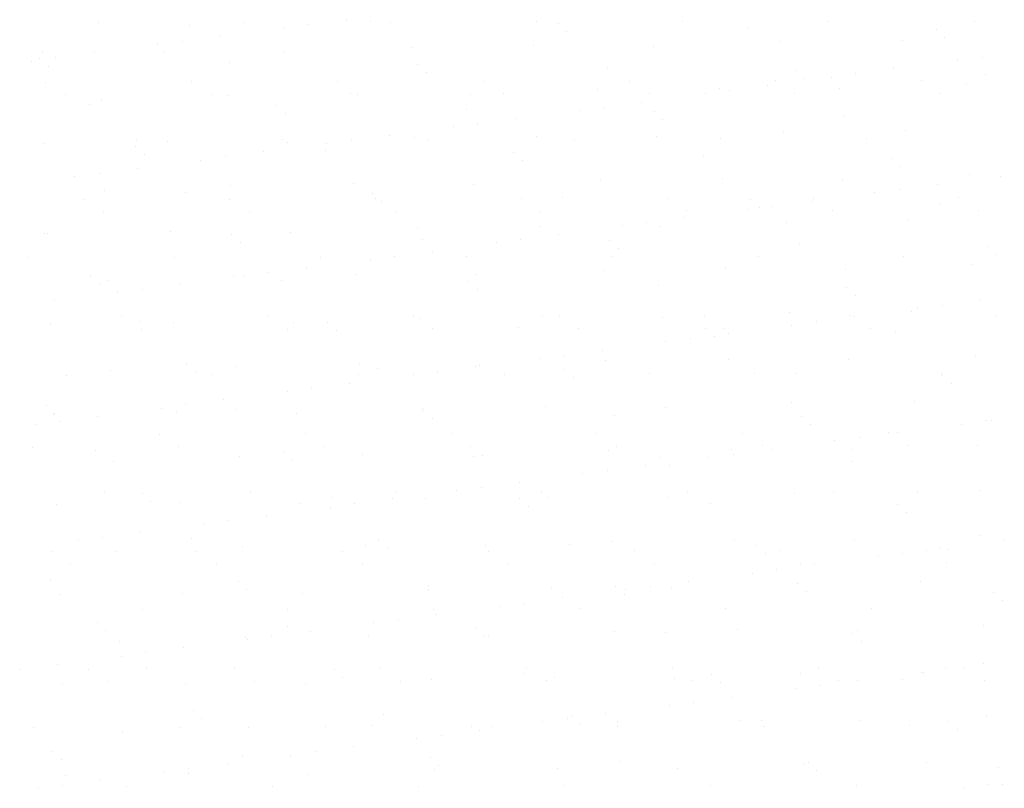
# Model space of a CAD drawing. Units: millimetres. Extents: x 7350 to 8165, y 2440 to 2965.
# Drawn here: x 7639 to 7655, y 2704 to 2716 of the extents above; entities that cross this region are included whole.
import ezdxf

# ---------------------------------------------------------------- set-up
doc = ezdxf.new("R2010")
doc.units = ezdxf.units.MM
doc.layers.add('posadowienie', color=8, linetype='Continuous')

msp = doc.modelspace()

# ---------------------------------------------------------------- linework, layer by layer
at = {"layer": 'posadowienie', "color": 8}
for p, q in [((7639.917, 2716.263), (7639.917, 2716.263)), ((7641.389, 2716.215), (7641.389, 2716.215)), ((7642.29, 2716.267), (7642.29, 2716.267)), ((7643.324, 2716.23), (7643.324, 2716.23)), ((7643.944, 2716.311), (7643.944, 2716.311)), ((7644.343, 2716.276), (7644.343, 2716.276)), ((7644.663, 2716.271), (7644.663, 2716.271)), ((7647.036, 2716.276), (7647.036, 2716.276)), ((7647.392, 2716.25), (7647.392, 2716.25)), ((7649.409, 2716.28), (7649.409, 2716.28)), ((7651.782, 2716.284), (7651.782, 2716.284)), ((7654.155, 2716.289), (7654.155, 2716.289)), ((7641.893, 2716.041), (7641.893, 2716.041)), ((7642.928, 2716.177), (7642.928, 2716.177)), ((7647.532, 2716.122), (7647.532, 2716.122)), ((7650.486, 2716.183), (7650.486, 2716.183)), ((7653.535, 2716.157), (7653.535, 2716.157)), ((7653.675, 2716.028), (7653.675, 2716.028)), ((7640.877, 2715.907), (7640.877, 2715.907)), ((7641.273, 2715.96), (7641.273, 2715.96)), ((7646.992, 2715.888), (7646.992, 2715.888)), ((7648.941, 2715.879), (7648.941, 2715.879)), ((7651, 2715.953), (7651, 2715.953)), ((7652.994, 2715.978), (7652.994, 2715.978)), ((7638.996, 2715.772), (7638.996, 2715.772)), ((7639.842, 2715.771), (7639.842, 2715.771)), ((7640.99, 2715.798), (7640.99, 2715.798)), ((7642.94, 2715.788), (7642.94, 2715.788)), ((7644.998, 2715.863), (7644.998, 2715.863)), ((7638.826, 2715.637), (7638.826, 2715.637)), ((7638.958, 2715.675), (7638.958, 2715.675)), ((7639.098, 2715.546), (7639.098, 2715.546)), ((7639.222, 2715.69), (7639.222, 2715.69)), ((7642.052, 2715.608), (7642.052, 2715.608)), ((7645.101, 2715.581), (7645.101, 2715.581)), ((7653.886, 2715.647), (7653.886, 2715.647)), ((7654.283, 2715.699), (7654.283, 2715.699)), ((7645.242, 2715.453), (7645.242, 2715.453)), ((7648.195, 2715.514), (7648.195, 2715.514)), ((7651.244, 2715.488), (7651.244, 2715.488)), ((7652.232, 2715.429), (7652.232, 2715.429)), ((7652.851, 2715.511), (7652.851, 2715.511)), ((7654.338, 2715.421), (7654.338, 2715.421)), ((7639.055, 2715.296), (7639.055, 2715.296)), ((7641.428, 2715.301), (7641.428, 2715.301)), ((7643.801, 2715.305), (7643.801, 2715.305)), ((7646.174, 2715.309), (7646.174, 2715.309)), ((7648.547, 2715.314), (7648.547, 2715.314)), ((7650.8, 2715.241), (7650.8, 2715.241)), ((7650.92, 2715.318), (7650.92, 2715.318)), ((7651.385, 2715.359), (7651.385, 2715.359)), ((7651.835, 2715.377), (7651.835, 2715.377)), ((7653.293, 2715.322), (7653.293, 2715.322)), ((7654.025, 2715.264), (7654.025, 2715.264)), ((7639.376, 2715.092), (7639.376, 2715.092)), ((7641.749, 2715.096), (7641.749, 2715.096)), ((7642.021, 2715.083), (7642.021, 2715.083)), ((7644.015, 2715.109), (7644.015, 2715.109)), ((7644.122, 2715.1), (7644.122, 2715.1)), ((7645.965, 2715.099), (7645.965, 2715.099)), ((7646.495, 2715.105), (7646.495, 2715.105)), ((7648.023, 2715.174), (7648.023, 2715.174)), ((7648.868, 2715.109), (7648.868, 2715.109)), ((7649.784, 2715.107), (7649.784, 2715.107)), ((7650.017, 2715.199), (7650.017, 2715.199)), ((7650.18, 2715.159), (7650.18, 2715.159)), ((7651.241, 2715.113), (7651.241, 2715.113)), ((7651.966, 2715.19), (7651.966, 2715.19)), ((7653.614, 2715.117), (7653.614, 2715.117)), ((7639.761, 2714.939), (7639.761, 2714.939)), ((7639.963, 2715.009), (7639.963, 2715.009)), ((7642.81, 2714.913), (7642.81, 2714.913)), ((7648.749, 2714.971), (7648.749, 2714.971)), ((7642.951, 2714.784), (7642.951, 2714.784)), ((7645.905, 2714.845), (7645.905, 2714.845)), ((7647.733, 2714.837), (7647.733, 2714.837)), ((7648.129, 2714.889), (7648.129, 2714.889)), ((7648.954, 2714.819), (7648.954, 2714.819)), ((7652.048, 2714.752), (7652.048, 2714.752)), ((7646.078, 2714.619), (7646.078, 2714.619)), ((7646.698, 2714.701), (7646.698, 2714.701)), ((7649.094, 2714.69), (7649.094, 2714.69)), ((7644.647, 2714.431), (7644.647, 2714.431)), ((7645.682, 2714.567), (7645.682, 2714.567)), ((7651.048, 2714.485), (7651.048, 2714.485)), ((7653.042, 2714.51), (7653.042, 2714.51)), ((7639.044, 2714.304), (7639.044, 2714.304)), ((7640.533, 2714.355), (7640.533, 2714.355)), ((7641.038, 2714.33), (7641.038, 2714.33)), ((7642.906, 2714.359), (7642.906, 2714.359)), ((7642.988, 2714.32), (7642.988, 2714.32)), ((7643.63, 2714.297), (7643.63, 2714.297)), ((7644.027, 2714.349), (7644.027, 2714.349)), ((7645.046, 2714.394), (7645.046, 2714.394)), ((7645.279, 2714.363), (7645.279, 2714.363)), ((7647.04, 2714.42), (7647.04, 2714.42)), ((7647.652, 2714.368), (7647.652, 2714.368)), ((7648.989, 2714.41), (7648.989, 2714.41)), ((7650.025, 2714.372), (7650.025, 2714.372)), ((7652.398, 2714.376), (7652.398, 2714.376)), ((7640.52, 2714.244), (7640.52, 2714.244)), ((7640.66, 2714.115), (7640.66, 2714.115)), ((7642.595, 2714.161), (7642.595, 2714.161)), ((7643.614, 2714.177), (7643.614, 2714.177)), ((7646.663, 2714.15), (7646.663, 2714.15)), ((7641.579, 2714.027), (7641.579, 2714.027)), ((7641.976, 2714.079), (7641.976, 2714.079)), ((7646.803, 2714.022), (7646.803, 2714.022)), ((7649.757, 2714.083), (7649.757, 2714.083)), ((7652.806, 2714.057), (7652.806, 2714.057)), ((7639.925, 2713.809), (7639.925, 2713.809)), ((7640.544, 2713.891), (7640.544, 2713.891)), ((7652.947, 2713.928), (7652.947, 2713.928)), ((7654.073, 2713.796), (7654.073, 2713.796)), ((7639.528, 2713.757), (7639.528, 2713.757)), ((7644.063, 2713.641), (7644.063, 2713.641)), ((7646.013, 2713.631), (7646.013, 2713.631)), ((7648.071, 2713.705), (7648.071, 2713.705)), ((7650.065, 2713.731), (7650.065, 2713.731)), ((7652.014, 2713.721), (7652.014, 2713.721)), ((7653.554, 2713.63), (7653.554, 2713.63)), ((7654.589, 2713.767), (7654.589, 2713.767)), ((7640.011, 2713.541), (7640.011, 2713.541)), ((7641.323, 2713.508), (7641.323, 2713.508)), ((7642.069, 2713.615), (7642.069, 2713.615)), ((7644.372, 2713.482), (7644.372, 2713.482)), ((7652.537, 2713.497), (7652.537, 2713.497)), ((7652.934, 2713.549), (7652.934, 2713.549)), ((7639.67, 2713.388), (7639.67, 2713.388)), ((7642.043, 2713.392), (7642.043, 2713.392)), ((7644.416, 2713.397), (7644.416, 2713.397)), ((7644.513, 2713.353), (7644.513, 2713.353)), ((7646.789, 2713.401), (7646.789, 2713.401)), ((7647.466, 2713.414), (7647.466, 2713.414)), ((7649.162, 2713.405), (7649.162, 2713.405)), ((7650.515, 2713.388), (7650.515, 2713.388)), ((7651.502, 2713.36), (7651.502, 2713.36)), ((7651.535, 2713.41), (7651.535, 2713.41)), ((7653.61, 2713.321), (7653.61, 2713.321)), ((7653.908, 2713.414), (7653.908, 2713.414)), ((7639.991, 2713.183), (7639.991, 2713.183)), ((7642.364, 2713.188), (7642.364, 2713.188)), ((7644.737, 2713.192), (7644.737, 2713.192)), ((7647.11, 2713.196), (7647.11, 2713.196)), ((7649.483, 2713.201), (7649.483, 2713.201)), ((7650.486, 2713.227), (7650.486, 2713.227)), ((7650.656, 2713.259), (7650.656, 2713.259)), ((7650.883, 2713.279), (7650.883, 2713.279)), ((7651.856, 2713.205), (7651.856, 2713.205)), ((7654.229, 2713.209), (7654.229, 2713.209)), ((7648.832, 2713.009), (7648.832, 2713.009)), ((7649.451, 2713.09), (7649.451, 2713.09)), ((7651.096, 2713.016), (7651.096, 2713.016)), ((7653.09, 2713.042), (7653.09, 2713.042)), ((7639.033, 2712.839), (7639.033, 2712.839)), ((7639.092, 2712.836), (7639.092, 2712.836)), ((7641.086, 2712.861), (7641.086, 2712.861)), ((7643.036, 2712.852), (7643.036, 2712.852)), ((7645.094, 2712.926), (7645.094, 2712.926)), ((7647.088, 2712.952), (7647.088, 2712.952)), ((7648.435, 2712.957), (7648.435, 2712.957)), ((7649.037, 2712.942), (7649.037, 2712.942)), ((7642.082, 2712.813), (7642.082, 2712.813)), ((7642.222, 2712.684), (7642.222, 2712.684)), ((7645.176, 2712.745), (7645.176, 2712.745)), ((7646.384, 2712.687), (7646.384, 2712.687)), ((7646.781, 2712.739), (7646.781, 2712.739)), ((7647.4, 2712.82), (7647.4, 2712.82)), ((7648.225, 2712.719), (7648.225, 2712.719)), ((7645.349, 2712.55), (7645.349, 2712.55)), ((7648.365, 2712.59), (7648.365, 2712.59)), ((7651.319, 2712.652), (7651.319, 2712.652)), ((7654.368, 2712.626), (7654.368, 2712.626)), ((7638.775, 2712.442), (7638.775, 2712.442)), ((7641.148, 2712.447), (7641.148, 2712.447)), ((7643.521, 2712.451), (7643.521, 2712.451)), ((7644.333, 2712.417), (7644.333, 2712.417)), ((7644.73, 2712.469), (7644.73, 2712.469)), ((7645.894, 2712.455), (7645.894, 2712.455)), ((7648.267, 2712.459), (7648.267, 2712.459)), ((7650.64, 2712.464), (7650.64, 2712.464)), ((7653.013, 2712.468), (7653.013, 2712.468)), ((7654.508, 2712.497), (7654.508, 2712.497)), ((7642.678, 2712.199), (7642.678, 2712.199)), ((7643.298, 2712.28), (7643.298, 2712.28)), ((7648.119, 2712.237), (7648.119, 2712.237)), ((7650.113, 2712.263), (7650.113, 2712.263)), ((7652.062, 2712.253), (7652.062, 2712.253)), ((7654.121, 2712.327), (7654.121, 2712.327)), ((7639.791, 2712.144), (7639.791, 2712.144)), ((7640.059, 2712.073), (7640.059, 2712.073)), ((7642.117, 2712.147), (7642.117, 2712.147)), ((7642.282, 2712.146), (7642.282, 2712.146)), ((7642.885, 2712.077), (7642.885, 2712.077)), ((7644.111, 2712.172), (7644.111, 2712.172)), ((7645.934, 2712.05), (7645.934, 2712.05)), ((7646.061, 2712.163), (7646.061, 2712.163)), ((7639.931, 2712.015), (7639.931, 2712.015)), ((7640.231, 2711.876), (7640.231, 2711.876)), ((7640.627, 2711.929), (7640.627, 2711.929)), ((7641.247, 2712.01), (7641.247, 2712.01)), ((7646.075, 2711.922), (7646.075, 2711.922)), ((7649.028, 2711.983), (7649.028, 2711.983)), ((7652.077, 2711.957), (7652.077, 2711.957)), ((7639.196, 2711.74), (7639.196, 2711.74)), ((7652.218, 2711.828), (7652.218, 2711.828)), ((7654.256, 2711.75), (7654.256, 2711.75)), ((7651.144, 2711.548), (7651.144, 2711.548)), ((7653.138, 2711.574), (7653.138, 2711.574)), ((7653.24, 2711.616), (7653.24, 2711.616)), ((7653.637, 2711.668), (7653.637, 2711.668)), ((7640.286, 2711.48), (7640.286, 2711.48)), ((7640.594, 2711.408), (7640.594, 2711.408)), ((7641.134, 2711.393), (7641.134, 2711.393)), ((7642.659, 2711.484), (7642.659, 2711.484)), ((7643.084, 2711.384), (7643.084, 2711.384)), ((7645.031, 2711.489), (7645.031, 2711.489)), ((7645.142, 2711.458), (7645.142, 2711.458)), ((7647.136, 2711.483), (7647.136, 2711.483)), ((7647.404, 2711.493), (7647.404, 2711.493)), ((7649.085, 2711.474), (7649.085, 2711.474)), ((7649.777, 2711.497), (7649.777, 2711.497)), ((7651.586, 2711.398), (7651.586, 2711.398)), ((7652.15, 2711.502), (7652.15, 2711.502)), ((7652.205, 2711.48), (7652.205, 2711.48)), ((7654.523, 2711.506), (7654.523, 2711.506)), ((7639.14, 2711.368), (7639.14, 2711.368)), ((7640.607, 2711.275), (7640.607, 2711.275)), ((7642.98, 2711.28), (7642.98, 2711.28)), ((7643.643, 2711.382), (7643.643, 2711.382)), ((7643.784, 2711.253), (7643.784, 2711.253)), ((7645.353, 2711.284), (7645.353, 2711.284)), ((7646.738, 2711.314), (7646.738, 2711.314)), ((7647.726, 2711.288), (7647.726, 2711.288)), ((7649.787, 2711.288), (7649.787, 2711.288)), ((7650.099, 2711.293), (7650.099, 2711.293)), ((7651.189, 2711.346), (7651.189, 2711.346)), ((7652.472, 2711.297), (7652.472, 2711.297)), ((7649.138, 2711.076), (7649.138, 2711.076)), ((7649.534, 2711.128), (7649.534, 2711.128)), ((7649.927, 2711.159), (7649.927, 2711.159)), ((7650.154, 2711.21), (7650.154, 2711.21)), ((7652.881, 2711.221), (7652.881, 2711.221)), ((7648.103, 2710.94), (7648.103, 2710.94)), ((7647.087, 2710.806), (7647.087, 2710.806)), ((7647.483, 2710.858), (7647.483, 2710.858)), ((7648.167, 2710.769), (7648.167, 2710.769)), ((7650.161, 2710.794), (7650.161, 2710.794)), ((7652.11, 2710.785), (7652.11, 2710.785)), ((7654.169, 2710.859), (7654.169, 2710.859)), ((7640.107, 2710.605), (7640.107, 2710.605)), ((7641.353, 2710.713), (7641.353, 2710.713)), ((7641.493, 2710.584), (7641.493, 2710.584)), ((7642.165, 2710.679), (7642.165, 2710.679)), ((7644.159, 2710.704), (7644.159, 2710.704)), ((7644.447, 2710.645), (7644.447, 2710.645)), ((7645.432, 2710.588), (7645.432, 2710.588)), ((7646.052, 2710.67), (7646.052, 2710.67)), ((7646.109, 2710.695), (7646.109, 2710.695)), ((7647.496, 2710.619), (7647.496, 2710.619)), ((7639.391, 2710.534), (7639.391, 2710.534)), ((7641.764, 2710.538), (7641.764, 2710.538)), ((7644.137, 2710.543), (7644.137, 2710.543)), ((7645.036, 2710.536), (7645.036, 2710.536)), ((7646.51, 2710.547), (7646.51, 2710.547)), ((7647.636, 2710.491), (7647.636, 2710.491)), ((7648.883, 2710.551), (7648.883, 2710.551)), ((7650.59, 2710.552), (7650.59, 2710.552)), ((7651.256, 2710.556), (7651.256, 2710.556)), ((7653.629, 2710.56), (7653.629, 2710.56)), ((7653.639, 2710.526), (7653.639, 2710.526)), ((7642.984, 2710.266), (7642.984, 2710.266)), ((7643.381, 2710.318), (7643.381, 2710.318)), ((7644, 2710.4), (7644, 2710.4)), ((7653.78, 2710.397), (7653.78, 2710.397)), ((7641.949, 2710.13), (7641.949, 2710.13)), ((7653.186, 2710.105), (7653.186, 2710.105)), ((7639.062, 2710.044), (7639.062, 2710.044)), ((7640.933, 2709.996), (7640.933, 2709.996)), ((7641.33, 2710.048), (7641.33, 2710.048)), ((7642.156, 2709.977), (7642.156, 2709.977)), ((7645.19, 2709.99), (7645.19, 2709.99)), ((7645.205, 2709.95), (7645.205, 2709.95)), ((7647.184, 2710.015), (7647.184, 2710.015)), ((7649.133, 2710.006), (7649.133, 2710.006)), ((7651.192, 2710.08), (7651.192, 2710.08)), ((7639.188, 2709.899), (7639.188, 2709.899)), ((7639.203, 2709.915), (7639.203, 2709.915)), ((7639.898, 2709.86), (7639.898, 2709.86)), ((7641.182, 2709.925), (7641.182, 2709.925)), ((7643.132, 2709.916), (7643.132, 2709.916)), ((7645.346, 2709.822), (7645.346, 2709.822)), ((7648.299, 2709.883), (7648.299, 2709.883)), ((7651.348, 2709.857), (7651.348, 2709.857)), ((7654.339, 2709.788), (7654.339, 2709.788)), ((7654.442, 2709.79), (7654.442, 2709.79)), ((7638.882, 2709.726), (7638.882, 2709.726)), ((7639.279, 2709.778), (7639.279, 2709.778)), ((7651.489, 2709.728), (7651.489, 2709.728)), ((7653.943, 2709.736), (7653.943, 2709.736)), ((7640.901, 2709.572), (7640.901, 2709.572)), ((7643.274, 2709.576), (7643.274, 2709.576)), ((7645.647, 2709.581), (7645.647, 2709.581)), ((7648.02, 2709.585), (7648.02, 2709.585)), ((7650.393, 2709.589), (7650.393, 2709.589)), ((7651.891, 2709.466), (7651.891, 2709.466)), ((7652.288, 2709.518), (7652.288, 2709.518)), ((7652.766, 2709.593), (7652.766, 2709.593)), ((7652.908, 2709.6), (7652.908, 2709.6)), ((7638.849, 2709.363), (7638.849, 2709.363)), ((7639.866, 2709.308), (7639.866, 2709.308)), ((7641.222, 2709.367), (7641.222, 2709.367)), ((7643.595, 2709.372), (7643.595, 2709.372)), ((7645.968, 2709.376), (7645.968, 2709.376)), ((7648.341, 2709.38), (7648.341, 2709.38)), ((7650.209, 2709.326), (7650.209, 2709.326)), ((7650.714, 2709.384), (7650.714, 2709.384)), ((7650.856, 2709.329), (7650.856, 2709.329)), ((7652.158, 2709.317), (7652.158, 2709.317)), ((7653.087, 2709.389), (7653.087, 2709.389)), ((7654.217, 2709.391), (7654.217, 2709.391)), ((7642.213, 2709.21), (7642.213, 2709.21)), ((7642.915, 2709.282), (7642.915, 2709.282)), ((7643.055, 2709.153), (7643.055, 2709.153)), ((7644.207, 2709.236), (7644.207, 2709.236)), ((7646.009, 2709.214), (7646.009, 2709.214)), ((7646.157, 2709.227), (7646.157, 2709.227)), ((7648.215, 2709.301), (7648.215, 2709.301)), ((7649.058, 2709.188), (7649.058, 2709.188)), ((7649.84, 2709.196), (7649.84, 2709.196)), ((7650.237, 2709.248), (7650.237, 2709.248)), ((7640.155, 2709.136), (7640.155, 2709.136)), ((7648.805, 2709.059), (7648.805, 2709.059)), ((7649.198, 2709.059), (7649.198, 2709.059)), ((7652.152, 2709.121), (7652.152, 2709.121)), ((7647.789, 2708.926), (7647.789, 2708.926)), ((7648.186, 2708.978), (7648.186, 2708.978)), ((7646.135, 2708.708), (7646.135, 2708.708)), ((7646.754, 2708.789), (7646.754, 2708.789)), ((7640.006, 2708.626), (7640.006, 2708.626)), ((7640.624, 2708.613), (7640.624, 2708.613)), ((7642.379, 2708.63), (7642.379, 2708.63)), ((7643.718, 2708.546), (7643.718, 2708.546)), ((7644.703, 2708.519), (7644.703, 2708.519)), ((7644.752, 2708.635), (7644.752, 2708.635)), ((7645.238, 2708.521), (7645.238, 2708.521)), ((7645.738, 2708.656), (7645.738, 2708.656)), ((7646.767, 2708.519), (7646.767, 2708.519)), ((7647.125, 2708.639), (7647.125, 2708.639)), ((7647.232, 2708.547), (7647.232, 2708.547)), ((7649.181, 2708.538), (7649.181, 2708.538)), ((7649.498, 2708.643), (7649.498, 2708.643)), ((7651.24, 2708.612), (7651.24, 2708.612)), ((7651.871, 2708.647), (7651.871, 2708.647)), ((7653.234, 2708.637), (7653.234, 2708.637)), ((7654.244, 2708.652), (7654.244, 2708.652)), ((7639.236, 2708.431), (7639.236, 2708.431)), ((7640.764, 2708.484), (7640.764, 2708.484)), ((7641.23, 2708.457), (7641.23, 2708.457)), ((7643.18, 2708.447), (7643.18, 2708.447)), ((7643.687, 2708.386), (7643.687, 2708.386)), ((7644.084, 2708.438), (7644.084, 2708.438)), ((7646.908, 2708.391), (7646.908, 2708.391)), ((7649.861, 2708.452), (7649.861, 2708.452)), ((7652.91, 2708.426), (7652.91, 2708.426)), ((7642.652, 2708.249), (7642.652, 2708.249)), ((7653.051, 2708.297), (7653.051, 2708.297)), ((7641.636, 2708.116), (7641.636, 2708.116)), ((7642.032, 2708.168), (7642.032, 2708.168)), ((7639.981, 2707.898), (7639.981, 2707.898)), ((7640.601, 2707.979), (7640.601, 2707.979)), ((7641.427, 2707.877), (7641.427, 2707.877)), ((7654.265, 2707.923), (7654.265, 2707.923)), ((7639.585, 2707.846), (7639.585, 2707.846)), ((7642.261, 2707.742), (7642.261, 2707.742)), ((7644.255, 2707.768), (7644.255, 2707.768)), ((7644.476, 2707.851), (7644.476, 2707.851)), ((7644.617, 2707.722), (7644.617, 2707.722)), ((7646.205, 2707.758), (7646.205, 2707.758)), ((7647.57, 2707.783), (7647.57, 2707.783)), ((7648.263, 2707.832), (7648.263, 2707.832)), ((7650.257, 2707.858), (7650.257, 2707.858)), ((7650.62, 2707.757), (7650.62, 2707.757)), ((7652.206, 2707.849), (7652.206, 2707.849)), ((7653.61, 2707.719), (7653.61, 2707.719)), ((7654.645, 2707.855), (7654.645, 2707.855)), ((7639.143, 2707.659), (7639.143, 2707.659)), ((7640.203, 2707.668), (7640.203, 2707.668)), ((7641.516, 2707.664), (7641.516, 2707.664)), ((7643.889, 2707.668), (7643.889, 2707.668)), ((7646.262, 2707.672), (7646.262, 2707.672)), ((7648.635, 2707.677), (7648.635, 2707.677)), ((7650.76, 2707.628), (7650.76, 2707.628)), ((7651.008, 2707.681), (7651.008, 2707.681)), ((7652.594, 2707.585), (7652.594, 2707.585)), ((7652.991, 2707.638), (7652.991, 2707.638)), ((7653.381, 2707.685), (7653.381, 2707.685)), ((7653.714, 2707.69), (7653.714, 2707.69)), ((7639.465, 2707.455), (7639.465, 2707.455)), ((7641.838, 2707.459), (7641.838, 2707.459)), ((7644.211, 2707.463), (7644.211, 2707.463)), ((7646.584, 2707.468), (7646.584, 2707.468)), ((7648.957, 2707.472), (7648.957, 2707.472)), ((7651.33, 2707.476), (7651.33, 2707.476)), ((7651.559, 2707.449), (7651.559, 2707.449)), ((7653.703, 2707.481), (7653.703, 2707.481)), ((7650.543, 2707.315), (7650.543, 2707.315)), ((7650.94, 2707.367), (7650.94, 2707.367)), ((7639.137, 2707.208), (7639.137, 2707.208)), ((7642.186, 2707.182), (7642.186, 2707.182)), ((7645.28, 2707.114), (7645.28, 2707.114)), ((7647.28, 2707.079), (7647.28, 2707.079)), ((7648.329, 2707.088), (7648.329, 2707.088)), ((7648.888, 2707.097), (7648.888, 2707.097)), ((7649.229, 2707.069), (7649.229, 2707.069)), ((7649.508, 2707.179), (7649.508, 2707.179)), ((7651.288, 2707.143), (7651.288, 2707.143)), ((7653.282, 2707.169), (7653.282, 2707.169)), ((7639.284, 2706.963), (7639.284, 2706.963)), ((7641.278, 2706.988), (7641.278, 2706.988)), ((7642.326, 2707.053), (7642.326, 2707.053)), ((7643.228, 2706.979), (7643.228, 2706.979)), ((7645.286, 2707.053), (7645.286, 2707.053)), ((7647.457, 2706.909), (7647.457, 2706.909)), ((7648.469, 2706.959), (7648.469, 2706.959)), ((7648.492, 2707.045), (7648.492, 2707.045)), ((7651.423, 2707.021), (7651.423, 2707.021)), ((7654.472, 2706.995), (7654.472, 2706.995)), ((7646.441, 2706.775), (7646.441, 2706.775)), ((7646.837, 2706.827), (7646.837, 2706.827)), ((7654.613, 2706.866), (7654.613, 2706.866)), ((7640.622, 2706.718), (7640.622, 2706.718)), ((7642.994, 2706.722), (7642.994, 2706.722)), ((7645.367, 2706.726), (7645.367, 2706.726)), ((7645.406, 2706.639), (7645.406, 2706.639)), ((7647.74, 2706.731), (7647.74, 2706.731)), ((7650.113, 2706.735), (7650.113, 2706.735)), ((7652.486, 2706.739), (7652.486, 2706.739)), ((7639.895, 2706.513), (7639.895, 2706.513)), ((7642.989, 2706.446), (7642.989, 2706.446)), ((7644.389, 2706.505), (7644.389, 2706.505)), ((7644.786, 2706.557), (7644.786, 2706.557)), ((7646.038, 2706.419), (7646.038, 2706.419)), ((7654.313, 2706.454), (7654.313, 2706.454)), ((7640.036, 2706.384), (7640.036, 2706.384)), ((7642.309, 2706.274), (7642.309, 2706.274)), ((7642.735, 2706.287), (7642.735, 2706.287)), ((7643.354, 2706.369), (7643.354, 2706.369)), ((7644.303, 2706.299), (7644.303, 2706.299)), ((7646.179, 2706.291), (7646.179, 2706.291)), ((7646.253, 2706.29), (7646.253, 2706.29)), ((7648.311, 2706.364), (7648.311, 2706.364)), ((7649.132, 2706.352), (7649.132, 2706.352)), ((7650.305, 2706.39), (7650.305, 2706.39)), ((7652.181, 2706.326), (7652.181, 2706.326)), ((7652.254, 2706.38), (7652.254, 2706.38)), ((7640.251, 2706.2), (7640.251, 2706.2)), ((7642.338, 2706.235), (7642.338, 2706.235)), ((7652.322, 2706.197), (7652.322, 2706.197)), ((7640.287, 2705.965), (7640.287, 2705.965)), ((7640.684, 2706.017), (7640.684, 2706.017)), ((7641.303, 2706.099), (7641.303, 2706.099)), ((7639.252, 2705.829), (7639.252, 2705.829)), ((7654.313, 2705.839), (7654.313, 2705.839)), ((7638.633, 2705.747), (7638.633, 2705.747)), ((7639.759, 2705.751), (7639.759, 2705.751)), ((7640.698, 2705.777), (7640.698, 2705.777)), ((7642.132, 2705.756), (7642.132, 2705.756)), ((7643.748, 2705.751), (7643.748, 2705.751)), ((7643.888, 2705.622), (7643.888, 2705.622)), ((7644.505, 2705.76), (7644.505, 2705.76)), ((7646.842, 2705.683), (7646.842, 2705.683)), ((7646.878, 2705.764), (7646.878, 2705.764)), ((7649.251, 2705.769), (7649.251, 2705.769)), ((7649.891, 2705.657), (7649.891, 2705.657)), ((7651.336, 2705.675), (7651.336, 2705.675)), ((7651.624, 2705.773), (7651.624, 2705.773)), ((7653.297, 2705.705), (7653.297, 2705.705)), ((7653.33, 2705.701), (7653.33, 2705.701)), ((7653.693, 2705.757), (7653.693, 2705.757)), ((7653.997, 2705.777), (7653.997, 2705.777)), ((7639.332, 2705.495), (7639.332, 2705.495)), ((7640.08, 2705.547), (7640.08, 2705.547)), ((7641.326, 2705.52), (7641.326, 2705.52)), ((7642.453, 2705.551), (7642.453, 2705.551)), ((7643.276, 2705.511), (7643.276, 2705.511)), ((7644.826, 2705.555), (7644.826, 2705.555)), ((7645.334, 2705.585), (7645.334, 2705.585)), ((7647.199, 2705.56), (7647.199, 2705.56)), ((7647.328, 2705.61), (7647.328, 2705.61)), ((7649.277, 2705.601), (7649.277, 2705.601)), ((7649.572, 2705.564), (7649.572, 2705.564)), ((7650.031, 2705.528), (7650.031, 2705.528)), ((7651.642, 2705.487), (7651.642, 2705.487)), ((7651.945, 2705.568), (7651.945, 2705.568)), ((7652.262, 2705.569), (7652.262, 2705.569)), ((7652.985, 2705.59), (7652.985, 2705.59)), ((7654.318, 2705.573), (7654.318, 2705.573)), ((7650.21, 2705.299), (7650.21, 2705.299)), ((7651.245, 2705.435), (7651.245, 2705.435)), ((7649.194, 2705.165), (7649.194, 2705.165)), ((7649.591, 2705.217), (7649.591, 2705.217)), ((7641.457, 2705.082), (7641.457, 2705.082)), ((7644.551, 2705.014), (7644.551, 2705.014)), ((7647.6, 2704.988), (7647.6, 2704.988)), ((7648.159, 2705.029), (7648.159, 2705.029)), ((7654.361, 2704.986), (7654.361, 2704.986)), ((7641.597, 2704.953), (7641.597, 2704.953)), ((7644.351, 2704.831), (7644.351, 2704.831)), ((7645.983, 2704.818), (7645.983, 2704.818)), ((7646.301, 2704.822), (7646.301, 2704.822)), ((7647.143, 2704.895), (7647.143, 2704.895)), ((7647.54, 2704.947), (7647.54, 2704.947)), ((7647.741, 2704.86), (7647.741, 2704.86)), ((7648.356, 2704.823), (7648.356, 2704.823)), ((7648.359, 2704.896), (7648.359, 2704.896)), ((7650.353, 2704.921), (7650.353, 2704.921)), ((7650.694, 2704.921), (7650.694, 2704.921)), ((7650.729, 2704.827), (7650.729, 2704.827)), ((7652.302, 2704.912), (7652.302, 2704.912)), ((7653.102, 2704.831), (7653.102, 2704.831)), ((7653.743, 2704.895), (7653.743, 2704.895)), ((7638.864, 2704.805), (7638.864, 2704.805)), ((7640.299, 2704.732), (7640.299, 2704.732)), ((7641.237, 2704.81), (7641.237, 2704.81)), ((7642.357, 2704.806), (7642.357, 2704.806)), ((7643.61, 2704.814), (7643.61, 2704.814)), ((7645.489, 2704.677), (7645.489, 2704.677)), ((7646.108, 2704.758), (7646.108, 2704.758)), ((7653.884, 2704.766), (7653.884, 2704.766)), ((7645.092, 2704.625), (7645.092, 2704.625)), ((7639.166, 2704.413), (7639.166, 2704.413)), ((7642.26, 2704.346), (7642.26, 2704.346)), ((7643.041, 2704.355), (7643.041, 2704.355)), ((7643.438, 2704.407), (7643.438, 2704.407)), ((7644.057, 2704.488), (7644.057, 2704.488)), ((7639.307, 2704.284), (7639.307, 2704.284)), ((7642.006, 2704.218), (7642.006, 2704.218)), ((7645.309, 2704.319), (7645.309, 2704.319)), ((7645.45, 2704.191), (7645.45, 2704.191)), ((7648.403, 2704.252), (7648.403, 2704.252)), ((7651.384, 2704.207), (7651.384, 2704.207)), ((7651.453, 2704.226), (7651.453, 2704.226)), ((7653.378, 2704.232), (7653.378, 2704.232)), ((7639.38, 2704.026), (7639.38, 2704.026)), ((7640.99, 2704.085), (7640.99, 2704.085)), ((7641.374, 2704.052), (7641.374, 2704.052)), ((7641.386, 2704.137), (7641.386, 2704.137)), ((7643.324, 2704.043), (7643.324, 2704.043)), ((7645.382, 2704.117), (7645.382, 2704.117)), ((7647.376, 2704.142), (7647.376, 2704.142)), ((7649.325, 2704.133), (7649.325, 2704.133)), ((7651.593, 2704.097), (7651.593, 2704.097)), ((7654.547, 2704.159), (7654.547, 2704.159)), ((7639.335, 2703.867), (7639.335, 2703.867)), ((7639.955, 2703.948), (7639.955, 2703.948)), ((7649.866, 2703.86), (7649.866, 2703.86)), ((7652.239, 2703.865), (7652.239, 2703.865)), ((7654.396, 2703.877), (7654.396, 2703.877)), ((7654.612, 2703.869), (7654.612, 2703.869)), ((7638.939, 2703.815), (7638.939, 2703.815)), ((7640.374, 2703.843), (7640.374, 2703.843)), ((7642.747, 2703.848), (7642.747, 2703.848)), ((7645.12, 2703.852), (7645.12, 2703.852)), ((7647.493, 2703.856), (7647.493, 2703.856)), ((7653.999, 2703.824), (7653.999, 2703.824))]:
    msp.add_line(p, q, dxfattribs=at)

doc.saveas('drawing.dxf')
